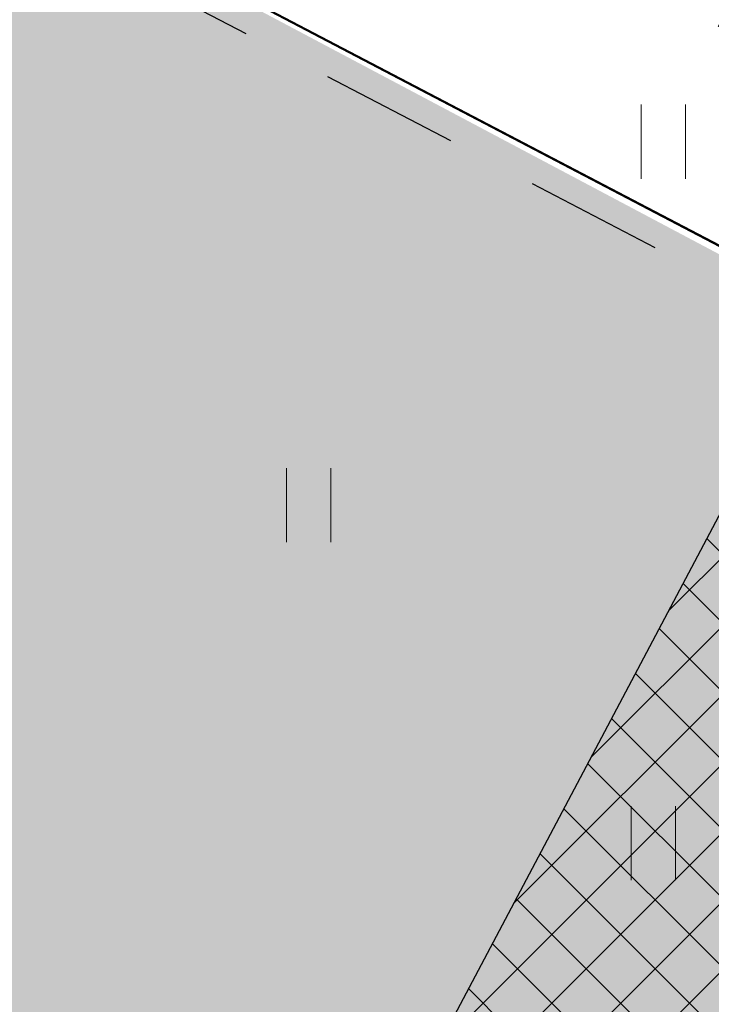
# Model space of a CAD drawing. Units: millimetres. Extents: x 553236 to 553448, y 6580657 to 6580835.
# Drawn here: x 553327 to 553334, y 6580761 to 6580771 of the extents above; entities that cross this region are included whole.
import ezdxf

# ---------------------------------------------------------------- set-up
doc = ezdxf.new("R2010")
doc.units = ezdxf.units.MM
doc.header["$MEASUREMENT"] = 0
doc.linetypes.add('DGN Style 2', pattern=[2.371603771569663, 1.422962262941798, -0.9486415086278651])
doc.linetypes.add('DGN Style 4', pattern=[3.79456603451146, 1.89728301725573, -0.9486415086278651, 0, -0.9486415086278651])
for name, color, linetype, lineweight in [('000 Majaprojekt asend', 7, 'Continuous', 0), ('HALJASTUS', 3, 'Continuous', 0), ('Pr_äärekivi', 185, 'Continuous', 0)]:
    doc.layers.add(name, color=color, linetype=linetype, lineweight=lineweight)

# ---------------------------------------------------------------- blocks, each defined once
blk = doc.blocks.new('ROHU')
at = {"color": 0, "linetype": 'Continuous'}
for p, q in [((-0.4550559781346237, 0.7611157096907846), (-0.4550559781346237, -0.7611157096907846)), ((0.4550559781346237, 0.7611157096907846), (0.4550559781346237, -0.7611157096907846))]:
    blk.add_line(p, q, dxfattribs=at)

msp = doc.modelspace()

# ---------------------------------------------------------------- hatches: boundary and pattern name
for color, points in [(63, [(553327.7498724707, 6580729.781002074), (553283.63, 6580761.690000001), (553295.85, 6580766.54), (553304.35, 6580768.34), (553307.98, 6580770.690000001), (553321.64, 6580775.59), (553335.3392255243, 6580768.32423903), (553335.3952809486, 6580768.430164661), (553335.7790302783, 6580768.232180702), (553335.7218316057, 6580768.121313374), (553335.3392255243, 6580768.32423903), (553327.4956577085, 6580753.502571441), (553323.6839065551, 6580755.497955491), (553323.2434049943, 6580754.642089356), (553318.9835462471, 6580757.007937502), (553315.5001673488, 6580750.394068007), (553319.7784291417, 6580748.144529386), (553319.0442741767, 6580746.617894663), (553329.2464794441, 6580741.288928002), (553336.8543113697, 6580755.827380467), (553336.3050854024, 6580756.127170131), (553340.4074904353, 6580763.642930828), (553342.7185033164, 6580762.299954968), (553343.7627006044, 6580764.096825227), (553345.2248596145, 6580763.247135349), (553342.6113390754, 6580758.249901786)]), (9, [(553329.1098056156, 6580752.667857874), (553327.4956577085, 6580753.502571439), (553335.2169228898, 6580768.232180702), (553335.3045491505, 6580768.402025364), (553341.3131221555, 6580765.302082287), (553336.3050854024, 6580756.127170131), (553332.07944076, 6580758.34829255)])]:
    msp.add_hatch(color=color).paths.add_polyline_path(points)
h = msp.add_hatch(color=94)
edge = h.paths.add_edge_path()
edge.add_arc((553328.2652186838, 6580769.944727201), 1.168817844241858, 0, 360)
h = msp.add_hatch(color=94)
edge = h.paths.add_edge_path()
edge.add_arc((553325.9543327513, 6580769.476073321), 1.168817844241858, 0, 360)
h = msp.add_hatch(color=94)
edge = h.paths.add_edge_path()
edge.add_arc((553329.6633763126, 6580768.514414405), 1.168817844241858, 0, 360)
h = msp.add_hatch(color=94)
edge = h.paths.add_edge_path()
edge.add_arc((553332.1999704064, 6580767.945137314), 1.168817844241858, 0, 360)
h = msp.add_hatch()
h.set_pattern_fill('_USER', style=0)
h.set_pattern_definition([(45, (553336.046756653, 6580761.926826196), (-0.3535533905932737, 0.3535533905932738), []), (-45, (553336.046756653, 6580761.926826196), (0.3535533905932737, 0.3535533905932738), [])])
h.paths.add_polyline_path([(553336.3050854024, 6580756.127170131), (553341.3131221555, 6580765.302082287), (553335.3045491505, 6580768.402025364), (553335.2169228898, 6580768.232180702), (553335.2747268256, 6580768.202358495), (553327.4956577085, 6580753.502571439), (553329.1098056156, 6580752.667857874), (553332.07944076, 6580758.34829255)])
h = msp.add_hatch(color=94)
edge = h.paths.add_edge_path()
edge.add_arc((553329.4085758943, 6580767.084101609), 1.168817844241858, 0, 360)

# ---------------------------------------------------------------- linework, layer by layer
at = {"color": 7, "linetype": 'DGN Style 2', "lineweight": 30}
msp.add_line((553369.3013654859, 6580750.293993215), (553321.3878780379, 6580775.348871122), dxfattribs=at)
at = {"color": 7}
msp.add_line((553327.4956577085, 6580753.502571439), (553335.2747268256, 6580768.202358495), dxfattribs=at)
at = {"layer": '000 Majaprojekt asend', "color": 6, "linetype": 'DGN Style 4', "lineweight": 70, "flags": 128}
msp.add_lwpolyline([(553370.4075589081, 6580752.321901373), (553317.1779130532, 6580780.186675891), (553278.199335743, 6580763.152584255), (553342.3232645527, 6580716.771735046), (553348.7197416652, 6580711.586113684), (553377.6926025877, 6580748.545012901), (553370.4005336923, 6580752.325561242)], dxfattribs=at)
at = {"layer": '000 Majaprojekt asend', "color": 14, "linetype": 'Continuous', "lineweight": 40, "flags": 128}
msp.add_lwpolyline([(553321.64, 6580775.59), (553374.6300000012, 6580747.879999997), (553348.4, 6580714.420000001), (553343.54, 6580718.36), (553327.7498724707, 6580729.781002074), (553283.63, 6580761.690000001), (553295.85, 6580766.54), (553304.35, 6580768.34), (553307.98, 6580770.690000001)], close=True, dxfattribs=at)
at = {"layer": 'Pr_äärekivi', "color": 1, "linetype": 'Continuous', "lineweight": 40, "flags": 128}
msp.add_lwpolyline([(553283.63, 6580761.690000001), (553295.85, 6580766.54), (553304.35, 6580768.34), (553307.98, 6580770.690000001), (553321.64, 6580775.59), (553345.2248596145, 6580763.247135347), (553327.7498724707, 6580729.781002074)], close=True, dxfattribs=at)

# ---------------------------------------------------------------- block references
at = {"layer": 'HALJASTUS', "xscale": 0.5, "yscale": 0.5, "zscale": 0.5}
for p in [(553333.6583846716, 6580770.067786007), (553330.0136909983, 6580766.335085999), (553333.5553983025, 6580762.862330902)]:
    msp.add_blockref('ROHU', p, dxfattribs=at)

doc.saveas('drawing.dxf')
